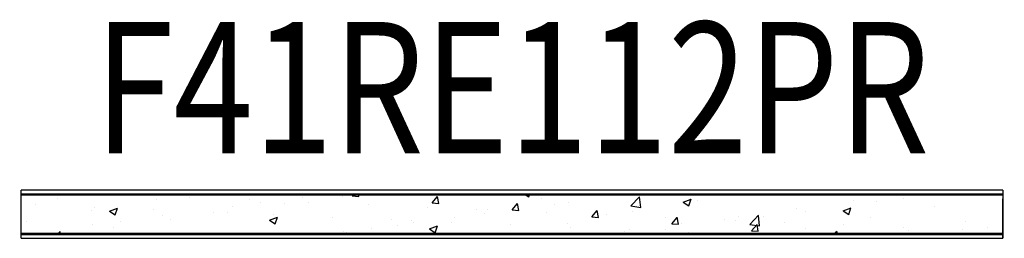
# Model space of a CAD drawing. Units: metres. Extents: x -0.56 to 0.56, y -0.03 to 0.22.
import ezdxf
from ezdxf.enums import TextEntityAlignment as Align

# ---------------------------------------------------------------- set-up
doc = ezdxf.new("R2010")
doc.units = ezdxf.units.M
doc.layers.add('01. LAMP_LLUMINARIES', color=150, linetype='Continuous')
doc.layers.add('02. LAMP_ATRIBUTS', color=132, linetype='Continuous')
doc.styles.add('LAMP_INTERIOR', font='arial.ttf', dxfattribs={"width": 0.8, "height": 0.15})

# ---------------------------------------------------------------- blocks, each defined once
blk = doc.blocks.new('35 1120 OC recessed')
at = {"layer": '01. LAMP_LLUMINARIES', "transparency": 33554687}
h = blk.add_hatch(dxfattribs=at)
h.set_pattern_fill('AR-CONC', color=256, scale=0.0005)
h.set_pattern_definition([(50, (1e-08, 0.005), (0.091092, -0.00797), [0.009525, -0.104775]), (355, (1e-08, 0.005), (-0.017622, 0.095528), [0.00762, -0.08382]), (100.451, (0.00759, 0.00434), (0.07347, 0.087559), [0.008095, -0.089045]), (46.184, (1e-08, 0.0304), (0.13554, -0.021021), [0.014287, -0.157162]), (96.636, (0.0113, 0.02865), (0.118702, 0.123713), [0.012143, -0.133568]), (351.184, (1e-08, 0.0304), (0.118702, 0.123713), [0.01143, -0.12573]), (21, (0.0127, 0.02405), (0.075807, -0.051133), [0.009525, -0.104775]), (326, (0.0127, 0.02405), (0.030901, 0.092094), [0.00762, -0.08382]), (71.451, (0.01902, 0.01979), (0.106708, 0.040961), [0.008095, -0.089045]), (37.5, (1e-08, 0.005), (0.0015443, 0.0422775), [0, -0.082804, 0, -0.08509, 0, -0.0841375]), (7.5, (1e-08, 0.005), (0.03341, 0.0500903), [0, -0.048514, 0, -0.080899, 0, -0.0320675]), (327.5, (-0.02832, 0.005), (0.0677953, -0.0028644), [0, -0.03175, 0, -0.09906, 0, -0.131445]), (317.5, (-0.04102, 0.005), (0.0740646, 0.012713), [0, -0.041275, 0, -0.065786, 0, -0.093345])])
h.paths.add_polyline_path([(0.56, 0.0225), (-0.56, 0.0225), (-0.56, -0.0225), (0.56, -0.0225)])
at = {"layer": '01. LAMP_LLUMINARIES'}
for p, q in [((0.56, 0.0275), (-0.56, 0.0275)), ((-0.56, -0.0275), (-0.56, 0.0275)), ((0.56, 0.0225), (-0.56, 0.0225)), ((0.56, 0.0275), (0.56, -0.0275)), ((0.56, -0.0275), (0.56, 0.0175)), ((-0.56, -0.0225), (0.56, -0.0225)), ((-0.56, -0.0275), (0.56, -0.0275))]:
    blk.add_line(p, q, dxfattribs=at)
at = {"layer": '01. LAMP_LLUMINARIES', "const_width": 0.003}
for points in [[(-0.56, 0.0225), (0.56, 0.0225)], [(-0.56, -0.0225), (0.56, -0.0225)]]:
    blk.add_lwpolyline(points, dxfattribs=at)
at = {"layer": '02. LAMP_ATRIBUTS', "style": 'LAMP_INTERIOR', "width": 0.8}
blk.add_attdef('F41RE112OC', text='', height=0.15, dxfattribs=at).set_placement((0, 0.0225), align=Align.BOTTOM_CENTER)

msp = doc.modelspace()

# ---------------------------------------------------------------- block references
at = {"layer": '01. LAMP_LLUMINARIES'}
msp.add_blockref('35 1120 OC recessed', (0, 0), dxfattribs=at).add_auto_attribs({'F41RE112OC': 'F41RE112PR'})

doc.saveas('drawing.dxf')
